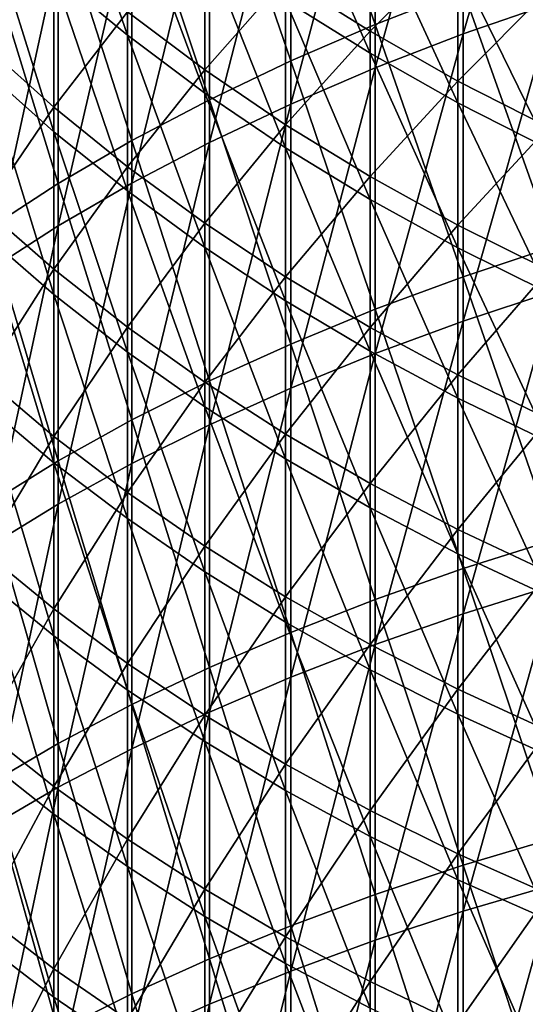
# Model space of a CAD drawing. Units: millimetres. Extents: x -226 to 226, y -7 to 216.
# Drawn here: x -214 to -210, y 86 to 95 of the extents above; entities that cross this region are included whole.
import ezdxf

# ---------------------------------------------------------------- set-up
doc = ezdxf.new("R2010")
doc.units = ezdxf.units.MM
doc.header["$LTSCALE"] = 52.148148
doc.layers.add('258', color=7, linetype='CONTINUOUS')

msp = doc.modelspace()

# ---------------------------------------------------------------- linework, layer by layer
at = {"layer": '258', "color": 7, "linetype": 'CONTINUOUS', "true_color": 0xaaaaaa}
for points in [[(-209.3467, 94.7036, 156.6122), (-209.3467, 97.0583, 155.0516), (-210.1026, 94.4415, 156.2035), (-209.3467, 94.7036, 156.6122)], [(-210.1026, 94.4415, 156.2035), (-209.3467, 97.0583, 155.0516), (-210.1026, 96.784, 154.651), (-210.1026, 94.4415, 156.2035)], [(-210.8334, 96.8429, 2.0239), (-210.8334, 94.5208, 0.4694), (-211.5371, 96.5253, 2.4833), (-210.8334, 96.8429, 2.0239)], [(-210.8334, 96.8429, 2.0239), (-210.1026, 94.8049, 0.0308), (-210.8334, 94.5208, 0.4694), (-210.8334, 96.8429, 2.0239)], [(-210.1026, 94.4415, 156.2035), (-210.1026, 96.784, 154.651), (-210.8334, 94.1594, 155.7635), (-210.1026, 94.4415, 156.2035)], [(-210.8334, 94.1594, 155.7635), (-210.1026, 96.784, 154.651), (-210.8334, 96.4888, 154.2198), (-210.8334, 94.1594, 155.7635)], [(-211.5371, 96.5253, 2.4833), (-211.5371, 94.2172, 0.9381), (-212.2122, 96.1881, 2.9709), (-211.5371, 96.5253, 2.4833)], [(-211.5371, 96.5253, 2.4833), (-210.8334, 94.5208, 0.4694), (-211.5371, 94.2172, 0.9381), (-211.5371, 96.5253, 2.4833)], [(-210.8334, 94.1594, 155.7635), (-210.8334, 96.4888, 154.2198), (-211.5371, 93.858, 155.2934), (-210.8334, 94.1594, 155.7635)], [(-211.5371, 93.858, 155.2934), (-210.8334, 96.4888, 154.2198), (-211.5371, 96.1733, 153.759), (-211.5371, 93.858, 155.2934)], [(-213.5056, 94.9359, 120.4885), (-213.5056, 96.1979, 118.9375), (-212.895, 94.431, 120.0649), (-213.5056, 94.9359, 120.4885)], [(-212.895, 94.431, 120.0649), (-213.5056, 96.1979, 118.9375), (-212.895, 95.6804, 118.5293), (-212.895, 94.431, 120.0649)], [(-212.2122, 96.1881, 2.9709), (-212.2122, 93.8949, 1.4357), (-212.8567, 95.8321, 3.4856), (-212.2122, 96.1881, 2.9709)], [(-212.2122, 96.1881, 2.9709), (-211.5371, 94.2172, 0.9381), (-212.2122, 93.8949, 1.4357), (-212.2122, 96.1881, 2.9709)], [(-211.5371, 93.858, 155.2934), (-211.5371, 96.1733, 153.759), (-212.2122, 93.538, 154.7943), (-211.5371, 93.858, 155.2934)], [(-212.2122, 93.538, 154.7943), (-211.5371, 96.1733, 153.759), (-212.2122, 95.8383, 153.2698), (-212.2122, 93.538, 154.7943)], [(-211.5791, 94.7205, 117.7721), (-211.5791, 95.9004, 116.2288), (-210.8771, 94.2803, 117.4249), (-211.5791, 94.7205, 117.7721)], [(-210.8771, 94.2803, 117.4249), (-211.5791, 95.9004, 116.2288), (-210.8771, 95.45, 115.8951), (-210.8771, 94.2803, 117.4249)], [(-212.8567, 95.8321, 3.4856), (-212.8567, 93.5546, 1.9609), (-213.4693, 95.4583, 4.0261), (-212.8567, 95.8321, 3.4856)], [(-212.2122, 93.538, 154.7943), (-212.2122, 95.8383, 153.2698), (-212.8567, 93.2002, 154.2675), (-212.2122, 93.538, 154.7943)], [(-212.8567, 93.2002, 154.2675), (-212.2122, 95.8383, 153.2698), (-212.8567, 95.4848, 152.7535), (-212.8567, 93.2002, 154.2675)], [(-212.8567, 95.8321, 3.4856), (-212.2122, 93.8949, 1.4357), (-212.8567, 93.5546, 1.9609), (-212.8567, 95.8321, 3.4856)], [(-214.0825, 95.6627, 35.3074), (-214.0825, 94.3478, 33.7733), (-213.5056, 95.1331, 35.7476), (-214.0825, 95.6627, 35.3074)], [(-212.895, 94.431, 120.0649), (-212.895, 95.6804, 118.5293), (-212.2523, 93.9501, 119.6614), (-212.895, 94.431, 120.0649)], [(-212.2523, 93.9501, 119.6614), (-212.895, 95.6804, 118.5293), (-212.2523, 95.1876, 118.1405), (-212.2523, 93.9501, 119.6614)], [(-210.8771, 95.6258, 40.3434), (-211.5791, 94.905, 38.463), (-210.8771, 94.4633, 38.8081), (-210.8771, 95.6258, 40.3434)], [(-210.8771, 95.6258, 40.3434), (-210.8771, 94.4633, 38.8081), (-210.1479, 95.2026, 40.6539), (-210.8771, 95.6258, 40.3434)], [(-214.0825, 94.1414, 122.4592), (-214.0825, 95.4634, 120.9312), (-213.5056, 93.6275, 122.0007), (-214.0825, 94.1414, 122.4592)], [(-213.5056, 93.6275, 122.0007), (-214.0825, 95.4634, 120.9312), (-213.5056, 94.9359, 120.4885), (-213.5056, 93.6275, 122.0007)], [(-213.4693, 95.4583, 4.0261), (-213.4693, 93.1974, 2.5125), (-214.0483, 95.0676, 4.5911), (-213.4693, 95.4583, 4.0261)], [(-212.8567, 93.2002, 154.2675), (-212.8567, 95.4848, 152.7535), (-213.4693, 92.8455, 153.7142), (-212.8567, 93.2002, 154.2675)], [(-213.4693, 92.8455, 153.7142), (-212.8567, 95.4848, 152.7535), (-213.4693, 95.1135, 152.2112), (-213.4693, 92.8455, 153.7142)], [(-213.4693, 95.4583, 4.0261), (-212.8567, 93.5546, 1.9609), (-213.4693, 93.1974, 2.5125), (-213.4693, 95.4583, 4.0261)], [(-210.8771, 94.2803, 117.4249), (-210.8771, 95.45, 115.8951), (-210.1479, 93.8683, 117.0998), (-210.8771, 94.2803, 117.4249)], [(-210.1479, 93.8683, 117.0998), (-210.8771, 95.45, 115.8951), (-210.1479, 95.0283, 115.5826), (-210.1479, 93.8683, 117.0998)], [(-212.2523, 95.3738, 38.0968), (-212.895, 94.6262, 36.1689), (-212.2523, 94.1435, 36.5701), (-212.2523, 95.3738, 38.0968)], [(-212.2523, 95.3738, 38.0968), (-212.2523, 94.1435, 36.5701), (-211.5791, 94.905, 38.463), (-212.2523, 95.3738, 38.0968)], [(-210.1479, 95.2026, 40.6539), (-210.8771, 94.4633, 38.8081), (-210.1479, 94.0497, 39.1313), (-210.1479, 95.2026, 40.6539)], [(-210.1479, 95.2026, 40.6539), (-210.1479, 94.0497, 39.1313), (-209.3935, 94.8093, 40.9424), (-210.1479, 95.2026, 40.6539)], [(-213.5056, 95.1331, 35.7476), (-214.0825, 94.3478, 33.7733), (-213.5056, 93.8318, 34.2293), (-213.5056, 95.1331, 35.7476)], [(-213.5056, 95.1331, 35.7476), (-213.5056, 93.8318, 34.2293), (-212.895, 94.6262, 36.1689), (-213.5056, 95.1331, 35.7476)], [(-212.2523, 93.9501, 119.6614), (-212.2523, 95.1876, 118.1405), (-211.5791, 93.4944, 119.279), (-212.2523, 93.9501, 119.6614)], [(-211.5791, 93.4944, 119.279), (-212.2523, 95.1876, 118.1405), (-211.5791, 94.7205, 117.7721), (-211.5791, 93.4944, 119.279)], [(-213.4693, 92.8455, 153.7142), (-213.4693, 95.1135, 152.2112), (-214.0483, 92.4747, 153.136), (-213.4693, 92.8455, 153.7142)], [(-214.0483, 92.4747, 153.136), (-213.4693, 95.1135, 152.2112), (-214.0483, 94.7254, 151.6444), (-214.0483, 92.4747, 153.136)], [(-214.0483, 95.0676, 4.5911), (-213.4693, 93.1974, 2.5125), (-214.0483, 92.8239, 3.0891), (-214.0483, 95.0676, 4.5911)], [(-209.3467, 95.0689, -0.3767), (-209.3467, 92.6749, -1.8765), (-210.1026, 94.8049, 0.0308), (-209.3467, 95.0689, -0.3767)], [(-210.1479, 93.8683, 117.0998), (-210.1479, 95.0283, 115.5826), (-209.3935, 93.4852, 116.7977), (-210.1479, 93.8683, 117.0998)], [(-209.3935, 93.4852, 116.7977), (-210.1479, 95.0283, 115.5826), (-209.3935, 94.6363, 115.2922), (-209.3935, 93.4852, 116.7977)], [(-213.5056, 93.6275, 122.0007), (-213.5056, 94.9359, 120.4885), (-212.895, 93.1357, 121.562), (-213.5056, 93.6275, 122.0007)], [(-212.895, 93.1357, 121.562), (-213.5056, 94.9359, 120.4885), (-212.895, 94.431, 120.0649), (-212.895, 93.1357, 121.562)], [(-211.5791, 94.905, 38.463), (-212.2523, 94.1435, 36.5701), (-211.5791, 93.686, 36.9504), (-211.5791, 94.905, 38.463)], [(-211.5791, 94.905, 38.463), (-211.5791, 93.686, 36.9504), (-210.8771, 94.4633, 38.8081), (-211.5791, 94.905, 38.463)], [(-210.1026, 94.8049, 0.0308), (-210.1026, 92.4234, -1.4612), (-210.8334, 94.5208, 0.4694), (-210.1026, 94.8049, 0.0308)], [(-209.3935, 94.8093, 40.9424), (-210.1479, 94.0497, 39.1313), (-209.3935, 93.6653, 39.4316), (-209.3935, 94.8093, 40.9424)], [(-210.1026, 94.8049, 0.0308), (-209.3467, 92.6749, -1.8765), (-210.1026, 92.4234, -1.4612), (-210.1026, 94.8049, 0.0308)], [(-211.5791, 93.4944, 119.279), (-211.5791, 94.7205, 117.7721), (-210.8771, 93.0649, 118.9187), (-211.5791, 93.4944, 119.279)], [(-210.8771, 93.0649, 118.9187), (-211.5791, 94.7205, 117.7721), (-210.8771, 94.2803, 117.4249), (-210.8771, 93.0649, 118.9187)], [(-212.895, 94.6262, 36.1689), (-213.5056, 93.8318, 34.2293), (-212.895, 93.3379, 34.6658), (-212.895, 94.6262, 36.1689)], [(-212.895, 94.6262, 36.1689), (-212.895, 93.3379, 34.6658), (-212.2523, 94.1435, 36.5701), (-212.895, 94.6262, 36.1689)], [(-209.3467, 92.3027, 158.1008), (-209.3467, 94.7036, 156.6122), (-210.1026, 92.0531, 157.6843), (-209.3467, 92.3027, 158.1008)], [(-210.1026, 92.0531, 157.6843), (-209.3467, 94.7036, 156.6122), (-210.1026, 94.4415, 156.2035), (-210.1026, 92.0531, 157.6843)], [(-210.8771, 94.4633, 38.8081), (-211.5791, 93.686, 36.9504), (-210.8771, 93.2549, 37.3088), (-210.8771, 94.4633, 38.8081)], [(-210.8334, 94.5208, 0.4694), (-210.8334, 92.1527, -1.0142), (-211.5371, 94.2172, 0.9381), (-210.8334, 94.5208, 0.4694)], [(-210.8771, 94.4633, 38.8081), (-210.8771, 93.2549, 37.3088), (-210.1479, 94.0497, 39.1313), (-210.8771, 94.4633, 38.8081)], [(-210.8334, 94.5208, 0.4694), (-210.1026, 92.4234, -1.4612), (-210.8334, 92.1527, -1.0142), (-210.8334, 94.5208, 0.4694)], [(-212.895, 93.1357, 121.562), (-212.895, 94.431, 120.0649), (-212.2523, 92.6672, 121.1441), (-212.895, 93.1357, 121.562)], [(-212.2523, 92.6672, 121.1441), (-212.895, 94.431, 120.0649), (-212.2523, 93.9501, 119.6614), (-212.2523, 92.6672, 121.1441)], [(-210.1026, 92.0531, 157.6843), (-210.1026, 94.4415, 156.2035), (-210.8334, 91.7844, 157.236), (-210.1026, 92.0531, 157.6843)], [(-210.8334, 91.7844, 157.236), (-210.1026, 94.4415, 156.2035), (-210.8334, 94.1594, 155.7635), (-210.8334, 91.7844, 157.236)], [(-214.0825, 94.3478, 33.7733), (-214.0825, 92.9872, 32.2797), (-213.5056, 93.8318, 34.2293), (-214.0825, 94.3478, 33.7733)], [(-211.5371, 94.2172, 0.9381), (-211.5371, 91.8634, -0.5365), (-212.2122, 93.8949, 1.4357), (-211.5371, 94.2172, 0.9381)], [(-211.5371, 94.2172, 0.9381), (-210.8334, 92.1527, -1.0142), (-211.5371, 91.8634, -0.5365), (-211.5371, 94.2172, 0.9381)], [(-210.8771, 93.0649, 118.9187), (-210.8771, 94.2803, 117.4249), (-210.1479, 92.6629, 118.5813), (-210.8771, 93.0649, 118.9187)], [(-210.1479, 92.6629, 118.5813), (-210.8771, 94.2803, 117.4249), (-210.1479, 93.8683, 117.0998), (-210.1479, 92.6629, 118.5813)], [(-214.0825, 92.7739, 123.9464), (-214.0825, 94.1414, 122.4592), (-213.5056, 92.274, 123.4726), (-214.0825, 92.7739, 123.9464)], [(-213.5056, 92.274, 123.4726), (-214.0825, 94.1414, 122.4592), (-213.5056, 93.6275, 122.0007), (-213.5056, 92.274, 123.4726)], [(-212.2523, 94.1435, 36.5701), (-212.895, 93.3379, 34.6658), (-212.2523, 92.8675, 35.0814), (-212.2523, 94.1435, 36.5701)], [(-212.2523, 94.1435, 36.5701), (-212.2523, 92.8675, 35.0814), (-211.5791, 93.686, 36.9504), (-212.2523, 94.1435, 36.5701)], [(-210.8334, 91.7844, 157.236), (-210.8334, 94.1594, 155.7635), (-211.5371, 91.4974, 156.757), (-210.8334, 91.7844, 157.236)], [(-211.5371, 91.4974, 156.757), (-210.8334, 94.1594, 155.7635), (-211.5371, 93.858, 155.2934), (-211.5371, 91.4974, 156.757)], [(-210.1479, 94.0497, 39.1313), (-210.8771, 93.2549, 37.3088), (-210.1479, 92.8512, 37.6442), (-210.1479, 94.0497, 39.1313)], [(-210.1479, 94.0497, 39.1313), (-210.1479, 92.8512, 37.6442), (-209.3935, 93.6653, 39.4316), (-210.1479, 94.0497, 39.1313)], [(-212.2122, 93.8949, 1.4357), (-212.2122, 91.5563, -0.0294), (-212.8567, 93.5546, 1.9609), (-212.2122, 93.8949, 1.4357)], [(-212.2523, 92.6672, 121.1441), (-212.2523, 93.9501, 119.6614), (-211.5791, 92.2233, 120.7481), (-212.2523, 92.6672, 121.1441)], [(-211.5791, 92.2233, 120.7481), (-212.2523, 93.9501, 119.6614), (-211.5791, 93.4944, 119.279), (-211.5791, 92.2233, 120.7481)], [(-212.2122, 93.8949, 1.4357), (-211.5371, 91.8634, -0.5365), (-212.2122, 91.5563, -0.0294), (-212.2122, 93.8949, 1.4357)], [(-213.5056, 93.8318, 34.2293), (-214.0825, 92.9872, 32.2797), (-213.5056, 92.4851, 32.7511), (-213.5056, 93.8318, 34.2293)], [(-213.5056, 93.8318, 34.2293), (-213.5056, 92.4851, 32.7511), (-212.895, 93.3379, 34.6658), (-213.5056, 93.8318, 34.2293)], [(-211.5371, 91.4974, 156.757), (-211.5371, 93.858, 155.2934), (-212.2122, 91.1926, 156.2485), (-211.5371, 91.4974, 156.757)], [(-212.2122, 91.1926, 156.2485), (-211.5371, 93.858, 155.2934), (-212.2122, 93.538, 154.7943), (-212.2122, 91.1926, 156.2485)], [(-210.1479, 92.6629, 118.5813), (-210.1479, 93.8683, 117.0998), (-209.3935, 92.2892, 118.2677), (-210.1479, 92.6629, 118.5813)], [(-209.3935, 92.2892, 118.2677), (-210.1479, 93.8683, 117.0998), (-209.3935, 93.4852, 116.7977), (-209.3935, 92.2892, 118.2677)], [(-211.5791, 93.686, 36.9504), (-212.2523, 92.8675, 35.0814), (-211.5791, 92.4217, 35.4754), (-211.5791, 93.686, 36.9504)], [(-211.5791, 93.686, 36.9504), (-211.5791, 92.4217, 35.4754), (-210.8771, 93.2549, 37.3088), (-211.5791, 93.686, 36.9504)], [(-209.3935, 93.6653, 39.4316), (-210.1479, 92.8512, 37.6442), (-209.3935, 92.4761, 37.9561), (-209.3935, 93.6653, 39.4316)], [(-213.5056, 92.274, 123.4726), (-213.5056, 93.6275, 122.0007), (-212.895, 91.7957, 123.0192), (-213.5056, 92.274, 123.4726)], [(-212.895, 91.7957, 123.0192), (-213.5056, 93.6275, 122.0007), (-212.895, 93.1357, 121.562), (-212.895, 91.7957, 123.0192)], [(-212.8567, 93.5546, 1.9609), (-212.8567, 91.2321, 0.5059), (-213.4693, 93.1974, 2.5125), (-212.8567, 93.5546, 1.9609)], [(-212.8567, 93.5546, 1.9609), (-212.2122, 91.5563, -0.0294), (-212.8567, 91.2321, 0.5059), (-212.8567, 93.5546, 1.9609)], [(-212.2122, 91.1926, 156.2485), (-212.2122, 93.538, 154.7943), (-212.8567, 90.8709, 155.7117), (-212.2122, 91.1926, 156.2485)], [(-212.8567, 90.8709, 155.7117), (-212.2122, 93.538, 154.7943), (-212.8567, 93.2002, 154.2675), (-212.8567, 90.8709, 155.7117)], [(-211.5791, 92.2233, 120.7481), (-211.5791, 93.4944, 119.279), (-210.8771, 91.8049, 120.375), (-211.5791, 92.2233, 120.7481)], [(-210.8771, 91.8049, 120.375), (-211.5791, 93.4944, 119.279), (-210.8771, 93.0649, 118.9187), (-210.8771, 91.8049, 120.375)], [(-212.895, 93.3379, 34.6658), (-213.5056, 92.4851, 32.7511), (-212.895, 92.0047, 33.2023), (-212.895, 93.3379, 34.6658)], [(-212.895, 93.3379, 34.6658), (-212.895, 92.0047, 33.2023), (-212.2523, 92.8675, 35.0814), (-212.895, 93.3379, 34.6658)], [(-210.8771, 93.2549, 37.3088), (-211.5791, 92.4217, 35.4754), (-210.8771, 92.0016, 35.8466), (-210.8771, 93.2549, 37.3088)], [(-210.8771, 93.2549, 37.3088), (-210.8771, 92.0016, 35.8466), (-210.1479, 92.8512, 37.6442), (-210.8771, 93.2549, 37.3088)], [(-213.4693, 93.1974, 2.5125), (-213.4693, 90.8917, 1.068), (-214.0483, 92.8239, 3.0891), (-213.4693, 93.1974, 2.5125)], [(-212.8567, 90.8709, 155.7117), (-212.8567, 93.2002, 154.2675), (-213.4693, 90.5331, 155.148), (-212.8567, 90.8709, 155.7117)], [(-213.4693, 90.5331, 155.148), (-212.8567, 93.2002, 154.2675), (-213.4693, 92.8455, 153.7142), (-213.4693, 90.5331, 155.148)], [(-213.4693, 93.1974, 2.5125), (-212.8567, 91.2321, 0.5059), (-213.4693, 90.8917, 1.068), (-213.4693, 93.1974, 2.5125)], [(-212.895, 91.7957, 123.0192), (-212.895, 93.1357, 121.562), (-212.2523, 91.3401, 122.5874), (-212.895, 91.7957, 123.0192)], [(-212.2523, 91.3401, 122.5874), (-212.895, 93.1357, 121.562), (-212.2523, 92.6672, 121.1441), (-212.2523, 91.3401, 122.5874)], [(-214.0825, 92.9872, 32.2797), (-214.0825, 91.582, 30.8279), (-213.5056, 92.4851, 32.7511), (-214.0825, 92.9872, 32.2797)], [(-210.8771, 91.8049, 120.375), (-210.8771, 93.0649, 118.9187), (-210.1479, 91.4133, 120.0256), (-210.8771, 91.8049, 120.375)], [(-210.1479, 91.4133, 120.0256), (-210.8771, 93.0649, 118.9187), (-210.1479, 92.6629, 118.5813), (-210.1479, 91.4133, 120.0256)], [(-213.4693, 90.5331, 155.148), (-213.4693, 92.8455, 153.7142), (-214.0483, 90.18, 154.5588), (-213.4693, 90.5331, 155.148)], [(-214.0483, 90.18, 154.5588), (-213.4693, 92.8455, 153.7142), (-214.0483, 92.4747, 153.136), (-214.0483, 90.18, 154.5588)], [(-214.0483, 92.8239, 3.0891), (-213.4693, 90.8917, 1.068), (-214.0483, 90.5358, 1.6556), (-214.0483, 92.8239, 3.0891)], [(-212.2523, 92.8675, 35.0814), (-212.895, 92.0047, 33.2023), (-212.2523, 91.5471, 33.632), (-212.2523, 92.8675, 35.0814)], [(-212.2523, 92.8675, 35.0814), (-212.2523, 91.5471, 33.632), (-211.5791, 92.4217, 35.4754), (-212.2523, 92.8675, 35.0814)], [(-210.1479, 92.8512, 37.6442), (-210.8771, 92.0016, 35.8466), (-210.1479, 91.6084, 36.1941), (-210.1479, 92.8512, 37.6442)], [(-210.1479, 92.8512, 37.6442), (-210.1479, 91.6084, 36.1941), (-209.3935, 92.4761, 37.9561), (-210.1479, 92.8512, 37.6442)], [(-214.0825, 91.3619, 125.3916), (-214.0825, 92.7739, 123.9464), (-213.5056, 90.8766, 124.9029), (-214.0825, 91.3619, 125.3916)], [(-213.5056, 90.8766, 124.9029), (-214.0825, 92.7739, 123.9464), (-213.5056, 92.274, 123.4726), (-213.5056, 90.8766, 124.9029)], [(-212.2523, 91.3401, 122.5874), (-212.2523, 92.6672, 121.1441), (-211.5791, 90.9083, 122.1781), (-212.2523, 91.3401, 122.5874)], [(-211.5791, 90.9083, 122.1781), (-212.2523, 92.6672, 121.1441), (-211.5791, 92.2233, 120.7481), (-211.5791, 90.9083, 122.1781)], [(-210.1479, 91.4133, 120.0256), (-210.1479, 92.6629, 118.5813), (-209.3935, 91.0492, 119.7009), (-210.1479, 91.4133, 120.0256)], [(-209.3935, 91.0492, 119.7009), (-210.1479, 92.6629, 118.5813), (-209.3935, 92.2892, 118.2677), (-209.3935, 91.0492, 119.7009)], [(-209.3467, 92.6749, -1.8765), (-209.3467, 90.2367, -3.3032), (-210.1026, 92.4234, -1.4612), (-209.3467, 92.6749, -1.8765)], [(-213.5056, 92.4851, 32.7511), (-214.0825, 91.582, 30.8279), (-213.5056, 91.0944, 31.3144), (-213.5056, 92.4851, 32.7511)], [(-213.5056, 92.4851, 32.7511), (-213.5056, 91.0944, 31.3144), (-212.895, 92.0047, 33.2023), (-213.5056, 92.4851, 32.7511)], [(-211.5791, 92.4217, 35.4754), (-212.2523, 91.5471, 33.632), (-211.5791, 91.1134, 34.0393), (-211.5791, 92.4217, 35.4754)], [(-211.5791, 92.4217, 35.4754), (-211.5791, 91.1134, 34.0393), (-210.8771, 92.0016, 35.8466), (-211.5791, 92.4217, 35.4754)], [(-210.1026, 92.4234, -1.4612), (-210.1026, 89.9979, -2.8805), (-210.8334, 92.1527, -1.0142), (-210.1026, 92.4234, -1.4612)], [(-209.3935, 92.4761, 37.9561), (-210.1479, 91.6084, 36.1941), (-209.3935, 91.2428, 36.5172), (-209.3935, 92.4761, 37.9561)], [(-210.1026, 92.4234, -1.4612), (-209.3467, 90.2367, -3.3032), (-210.1026, 89.9979, -2.8805), (-210.1026, 92.4234, -1.4612)], [(-213.5056, 90.8766, 124.9029), (-213.5056, 92.274, 123.4726), (-212.895, 90.4122, 124.4353), (-213.5056, 90.8766, 124.9029)], [(-212.895, 90.4122, 124.4353), (-213.5056, 92.274, 123.4726), (-212.895, 91.7957, 123.0192), (-212.895, 90.4122, 124.4353)], [(-209.3467, 89.8578, 159.5161), (-209.3467, 92.3027, 158.1008), (-210.1026, 89.621, 159.0923), (-209.3467, 89.8578, 159.5161)], [(-210.1026, 89.621, 159.0923), (-209.3467, 92.3027, 158.1008), (-210.1026, 92.0531, 157.6843), (-210.1026, 89.621, 159.0923)], [(-211.5791, 90.9083, 122.1781), (-211.5791, 92.2233, 120.7481), (-210.8771, 90.5015, 121.7925), (-211.5791, 90.9083, 122.1781)], [(-210.8771, 90.5015, 121.7925), (-211.5791, 92.2233, 120.7481), (-210.8771, 91.8049, 120.375), (-210.8771, 90.5015, 121.7925)], [(-210.8334, 92.1527, -1.0142), (-210.8334, 89.7408, -2.4255), (-211.5371, 91.8634, -0.5365), (-210.8334, 92.1527, -1.0142)], [(-210.8334, 92.1527, -1.0142), (-210.1026, 89.9979, -2.8805), (-210.8334, 89.7408, -2.4255), (-210.8334, 92.1527, -1.0142)], [(-212.895, 92.0047, 33.2023), (-213.5056, 91.0944, 31.3144), (-212.895, 90.6279, 31.7798), (-212.895, 92.0047, 33.2023)], [(-212.895, 92.0047, 33.2023), (-212.895, 90.6279, 31.7798), (-212.2523, 91.5471, 33.632), (-212.895, 92.0047, 33.2023)], [(-210.1026, 89.621, 159.0923), (-210.1026, 92.0531, 157.6843), (-210.8334, 89.366, 158.6361), (-210.1026, 89.621, 159.0923)], [(-210.8334, 89.366, 158.6361), (-210.1026, 92.0531, 157.6843), (-210.8334, 91.7844, 157.236), (-210.8334, 89.366, 158.6361)], [(-210.8771, 92.0016, 35.8466), (-211.5791, 91.1134, 34.0393), (-210.8771, 90.7048, 34.423), (-210.8771, 92.0016, 35.8466)], [(-210.8771, 92.0016, 35.8466), (-210.8771, 90.7048, 34.423), (-210.1479, 91.6084, 36.1941), (-210.8771, 92.0016, 35.8466)], [(-211.5371, 91.8634, -0.5365), (-211.5371, 89.4661, -1.9393), (-212.2122, 91.5563, -0.0294), (-211.5371, 91.8634, -0.5365)], [(-211.5371, 91.8634, -0.5365), (-210.8334, 89.7408, -2.4255), (-211.5371, 89.4661, -1.9393), (-211.5371, 91.8634, -0.5365)], [(-212.895, 90.4122, 124.4353), (-212.895, 91.7957, 123.0192), (-212.2523, 89.9699, 123.9898), (-212.895, 90.4122, 124.4353)], [(-212.2523, 89.9699, 123.9898), (-212.895, 91.7957, 123.0192), (-212.2523, 91.3401, 122.5874), (-212.2523, 89.9699, 123.9898)], [(-210.8334, 89.366, 158.6361), (-210.8334, 91.7844, 157.236), (-211.5371, 89.0935, 158.1486), (-210.8334, 89.366, 158.6361)], [(-211.5371, 89.0935, 158.1486), (-210.8334, 91.7844, 157.236), (-211.5371, 91.4974, 156.757), (-211.5371, 89.0935, 158.1486)], [(-210.8771, 90.5015, 121.7925), (-210.8771, 91.8049, 120.375), (-210.1479, 90.1205, 121.4314), (-210.8771, 90.5015, 121.7925)], [(-210.1479, 90.1205, 121.4314), (-210.8771, 91.8049, 120.375), (-210.1479, 91.4133, 120.0256), (-210.1479, 90.1205, 121.4314)], [(-210.1479, 91.6084, 36.1941), (-210.8771, 90.7048, 34.423), (-210.1479, 90.3222, 34.7823), (-210.1479, 91.6084, 36.1941)], [(-210.1479, 91.6084, 36.1941), (-210.1479, 90.3222, 34.7823), (-209.3935, 91.2428, 36.5172), (-210.1479, 91.6084, 36.1941)], [(-214.0825, 91.582, 30.8279), (-214.0825, 90.1335, 29.4194), (-213.5056, 91.0944, 31.3144), (-214.0825, 91.582, 30.8279)], [(-212.2523, 91.5471, 33.632), (-212.895, 90.6279, 31.7798), (-212.2523, 90.1834, 32.2232), (-212.2523, 91.5471, 33.632)], [(-212.2122, 91.5563, -0.0294), (-212.2122, 89.1744, -1.4231), (-212.8567, 91.2321, 0.5059), (-212.2122, 91.5563, -0.0294)], [(-212.2523, 91.5471, 33.632), (-212.2523, 90.1834, 32.2232), (-211.5791, 91.1134, 34.0393), (-212.2523, 91.5471, 33.632)], [(-212.2122, 91.5563, -0.0294), (-211.5371, 89.4661, -1.9393), (-212.2122, 89.1744, -1.4231), (-212.2122, 91.5563, -0.0294)], [(-211.5371, 89.0935, 158.1486), (-211.5371, 91.4974, 156.757), (-212.2122, 88.8043, 157.6311), (-211.5371, 89.0935, 158.1486)], [(-212.2122, 88.8043, 157.6311), (-211.5371, 91.4974, 156.757), (-212.2122, 91.1926, 156.2485), (-212.2122, 88.8043, 157.6311)], [(-214.0825, 89.9069, 126.7934), (-214.0825, 91.3619, 125.3916), (-213.5056, 89.4366, 126.2903), (-214.0825, 89.9069, 126.7934)], [(-213.5056, 89.4366, 126.2903), (-214.0825, 91.3619, 125.3916), (-213.5056, 90.8766, 124.9029), (-213.5056, 89.4366, 126.2903)], [(-210.1479, 90.1205, 121.4314), (-210.1479, 91.4133, 120.0256), (-209.3935, 89.7665, 121.0958), (-210.1479, 90.1205, 121.4314)], [(-209.3935, 89.7665, 121.0958), (-210.1479, 91.4133, 120.0256), (-209.3935, 91.0492, 119.7009), (-209.3935, 89.7665, 121.0958)], [(-212.2523, 89.9699, 123.9898), (-212.2523, 91.3401, 122.5874), (-211.5791, 89.5507, 123.5677), (-212.2523, 89.9699, 123.9898)], [(-211.5791, 89.5507, 123.5677), (-212.2523, 91.3401, 122.5874), (-211.5791, 90.9083, 122.1781), (-211.5791, 89.5507, 123.5677)], [(-212.8567, 91.2321, 0.5059), (-212.8567, 88.8666, -0.8782), (-213.4693, 90.8917, 1.068), (-212.8567, 91.2321, 0.5059)], [(-212.8567, 91.2321, 0.5059), (-212.2122, 89.1744, -1.4231), (-212.8567, 88.8666, -0.8782), (-212.8567, 91.2321, 0.5059)], [(-212.2122, 88.8043, 157.6311), (-212.2122, 91.1926, 156.2485), (-212.8567, 88.499, 157.0848), (-212.2122, 88.8043, 157.6311)], [(-212.8567, 88.499, 157.0848), (-212.2122, 91.1926, 156.2485), (-212.8567, 90.8709, 155.7117), (-212.8567, 88.499, 157.0848)], [(-209.3935, 91.2428, 36.5172), (-210.1479, 90.3222, 34.7823), (-209.3935, 89.9666, 35.1162), (-209.3935, 91.2428, 36.5172)], [(-211.5791, 91.1134, 34.0393), (-212.2523, 90.1834, 32.2232), (-211.5791, 89.7623, 32.6434), (-211.5791, 91.1134, 34.0393)], [(-211.5791, 91.1134, 34.0393), (-211.5791, 89.7623, 32.6434), (-210.8771, 90.7048, 34.423), (-211.5791, 91.1134, 34.0393)], [(-213.5056, 91.0944, 31.3144), (-214.0825, 90.1335, 29.4194), (-213.5056, 89.6609, 29.9203), (-213.5056, 91.0944, 31.3144)], [(-213.5056, 91.0944, 31.3144), (-213.5056, 89.6609, 29.9203), (-212.895, 90.6279, 31.7798), (-213.5056, 91.0944, 31.3144)], [(-213.4693, 90.8917, 1.068), (-213.4693, 88.5433, -0.3061), (-214.0483, 90.5358, 1.6556), (-213.4693, 90.8917, 1.068)], [(-213.5056, 89.4366, 126.2903), (-213.5056, 90.8766, 124.9029), (-212.895, 88.9866, 125.8088), (-213.5056, 89.4366, 126.2903)], [(-212.895, 88.9866, 125.8088), (-213.5056, 90.8766, 124.9029), (-212.895, 90.4122, 124.4353), (-212.895, 88.9866, 125.8088)], [(-213.4693, 90.8917, 1.068), (-212.8567, 88.8666, -0.8782), (-213.4693, 88.5433, -0.3061), (-213.4693, 90.8917, 1.068)], [(-212.8567, 88.499, 157.0848), (-212.8567, 90.8709, 155.7117), (-213.4693, 88.1784, 156.5111), (-212.8567, 88.499, 157.0848)], [(-213.4693, 88.1784, 156.5111), (-212.8567, 90.8709, 155.7117), (-213.4693, 90.5331, 155.148), (-213.4693, 88.1784, 156.5111)], [(-211.5791, 89.5507, 123.5677), (-211.5791, 90.9083, 122.1781), (-210.8771, 89.1557, 123.1699), (-211.5791, 89.5507, 123.5677)], [(-210.8771, 89.1557, 123.1699), (-211.5791, 90.9083, 122.1781), (-210.8771, 90.5015, 121.7925), (-210.8771, 89.1557, 123.1699)], [(-210.8771, 90.7048, 34.423), (-211.5791, 89.7623, 32.6434), (-210.8771, 89.3654, 33.0393), (-210.8771, 90.7048, 34.423)], [(-210.8771, 90.7048, 34.423), (-210.8771, 89.3654, 33.0393), (-210.1479, 90.3222, 34.7823), (-210.8771, 90.7048, 34.423)], [(-212.895, 90.6279, 31.7798), (-213.5056, 89.6609, 29.9203), (-212.895, 89.2086, 30.3997), (-212.895, 90.6279, 31.7798)], [(-212.895, 90.6279, 31.7798), (-212.895, 89.2086, 30.3997), (-212.2523, 90.1834, 32.2232), (-212.895, 90.6279, 31.7798)], [(-214.0483, 90.5358, 1.6556), (-213.4693, 88.5433, -0.3061), (-214.0483, 88.2054, 0.292), (-214.0483, 90.5358, 1.6556)], [(-213.4693, 88.1784, 156.5111), (-213.4693, 90.5331, 155.148), (-214.0483, 87.8433, 155.9115), (-213.4693, 88.1784, 156.5111)], [(-214.0483, 87.8433, 155.9115), (-213.4693, 90.5331, 155.148), (-214.0483, 90.18, 154.5588), (-214.0483, 87.8433, 155.9115)], [(-210.8771, 89.1557, 123.1699), (-210.8771, 90.5015, 121.7925), (-210.1479, 88.7859, 122.7975), (-210.8771, 89.1557, 123.1699)], [(-210.1479, 88.7859, 122.7975), (-210.8771, 90.5015, 121.7925), (-210.1479, 90.1205, 121.4314), (-210.1479, 88.7859, 122.7975)], [(-212.895, 88.9866, 125.8088), (-212.895, 90.4122, 124.4353), (-212.2523, 88.5579, 125.3502), (-212.895, 88.9866, 125.8088)], [(-212.2523, 88.5579, 125.3502), (-212.895, 90.4122, 124.4353), (-212.2523, 89.9699, 123.9898), (-212.2523, 88.5579, 125.3502)], [(-210.1479, 90.3222, 34.7823), (-210.8771, 89.3654, 33.0393), (-210.1479, 88.9939, 33.41), (-210.1479, 90.3222, 34.7823)], [(-210.1479, 90.3222, 34.7823), (-210.1479, 88.9939, 33.41), (-209.3935, 89.9666, 35.1162), (-210.1479, 90.3222, 34.7823)], [(-209.3467, 90.2367, -3.3032), (-209.3467, 87.7565, -4.6555), (-210.1026, 89.9979, -2.8805), (-209.3467, 90.2367, -3.3032)], [(-214.0825, 90.1335, 29.4194), (-214.0825, 88.643, 28.0552), (-213.5056, 89.6609, 29.9203), (-214.0825, 90.1335, 29.4194)], [(-212.2523, 90.1834, 32.2232), (-212.895, 89.2086, 30.3997), (-212.2523, 88.7778, 30.8563), (-212.2523, 90.1834, 32.2232)], [(-212.2523, 90.1834, 32.2232), (-212.2523, 88.7778, 30.8563), (-211.5791, 89.7623, 32.6434), (-212.2523, 90.1834, 32.2232)], [(-210.1479, 88.7859, 122.7975), (-210.1479, 90.1205, 121.4314), (-209.3935, 88.4421, 122.4514), (-210.1479, 88.7859, 122.7975)], [(-209.3935, 88.4421, 122.4514), (-210.1479, 90.1205, 121.4314), (-209.3935, 89.7665, 121.0958), (-209.3935, 88.4421, 122.4514)], [(-212.2523, 88.5579, 125.3502), (-212.2523, 89.9699, 123.9898), (-211.5791, 88.1517, 124.9156), (-212.2523, 88.5579, 125.3502)], [(-211.5791, 88.1517, 124.9156), (-212.2523, 89.9699, 123.9898), (-211.5791, 89.5507, 123.5677), (-211.5791, 88.1517, 124.9156)], [(-210.1026, 89.9979, -2.8805), (-210.1026, 87.5305, -4.2257), (-210.8334, 89.7408, -2.4255), (-210.1026, 89.9979, -2.8805)], [(-209.3935, 89.9666, 35.1162), (-210.1479, 88.9939, 33.41), (-209.3935, 88.6485, 33.7546), (-209.3935, 89.9666, 35.1162)], [(-210.1026, 89.9979, -2.8805), (-209.3467, 87.7565, -4.6555), (-210.1026, 87.5305, -4.2257), (-210.1026, 89.9979, -2.8805)], [(-214.0825, 88.4101, 128.1506), (-214.0825, 89.9069, 126.7934), (-213.5056, 87.9553, 127.6335), (-214.0825, 88.4101, 128.1506)], [(-213.5056, 87.9553, 127.6335), (-214.0825, 89.9069, 126.7934), (-213.5056, 89.4366, 126.2903), (-213.5056, 87.9553, 127.6335)], [(-209.3467, 87.3713, 160.8569), (-209.3467, 89.8578, 159.5161), (-210.1026, 87.1474, 160.4261), (-209.3467, 87.3713, 160.8569)], [(-210.1026, 87.1474, 160.4261), (-209.3467, 89.8578, 159.5161), (-210.1026, 89.621, 159.0923), (-210.1026, 87.1474, 160.4261)], [(-211.5791, 89.7623, 32.6434), (-212.2523, 88.7778, 30.8563), (-211.5791, 88.3695, 31.289), (-211.5791, 89.7623, 32.6434)], [(-211.5791, 89.7623, 32.6434), (-211.5791, 88.3695, 31.289), (-210.8771, 89.3654, 33.0393), (-211.5791, 89.7623, 32.6434)], [(-210.8334, 89.7408, -2.4255), (-210.8334, 87.2873, -3.7632), (-211.5371, 89.4661, -1.9393), (-210.8334, 89.7408, -2.4255)], [(-210.8334, 89.7408, -2.4255), (-210.1026, 87.5305, -4.2257), (-210.8334, 87.2873, -3.7632), (-210.8334, 89.7408, -2.4255)], [(-213.5056, 89.6609, 29.9203), (-214.0825, 88.643, 28.0552), (-213.5056, 88.1858, 28.5702), (-213.5056, 89.6609, 29.9203)], [(-213.5056, 89.6609, 29.9203), (-213.5056, 88.1858, 28.5702), (-212.895, 89.2086, 30.3997), (-213.5056, 89.6609, 29.9203)], [(-211.5791, 88.1517, 124.9156), (-211.5791, 89.5507, 123.5677), (-210.8771, 87.7689, 124.5061), (-211.5791, 88.1517, 124.9156)], [(-210.8771, 87.7689, 124.5061), (-211.5791, 89.5507, 123.5677), (-210.8771, 89.1557, 123.1699), (-210.8771, 87.7689, 124.5061)], [(-210.1026, 87.1474, 160.4261), (-210.1026, 89.621, 159.0923), (-210.8334, 86.9063, 159.9623), (-210.1026, 87.1474, 160.4261)], [(-210.8334, 86.9063, 159.9623), (-210.1026, 89.621, 159.0923), (-210.8334, 89.366, 158.6361), (-210.8334, 86.9063, 159.9623)], [(-213.5056, 87.9553, 127.6335), (-213.5056, 89.4366, 126.2903), (-212.895, 87.52, 127.1386), (-213.5056, 87.9553, 127.6335)], [(-212.895, 87.52, 127.1386), (-213.5056, 89.4366, 126.2903), (-212.895, 88.9866, 125.8088), (-212.895, 87.52, 127.1386)], [(-211.5371, 89.4661, -1.9393), (-211.5371, 87.0274, -3.2689), (-212.2122, 89.1744, -1.4231), (-211.5371, 89.4661, -1.9393)], [(-211.5371, 89.4661, -1.9393), (-210.8334, 87.2873, -3.7632), (-211.5371, 87.0274, -3.2689), (-211.5371, 89.4661, -1.9393)], [(-210.8771, 89.3654, 33.0393), (-211.5791, 88.3695, 31.289), (-210.8771, 87.9849, 31.6968), (-210.8771, 89.3654, 33.0393)], [(-210.8334, 86.9063, 159.9623), (-210.8334, 89.366, 158.6361), (-211.5371, 86.6487, 159.4668), (-210.8334, 86.9063, 159.9623)], [(-211.5371, 86.6487, 159.4668), (-210.8334, 89.366, 158.6361), (-211.5371, 89.0935, 158.1486), (-211.5371, 86.6487, 159.4668)], [(-210.8771, 89.3654, 33.0393), (-210.8771, 87.9849, 31.6968), (-210.1479, 88.9939, 33.41), (-210.8771, 89.3654, 33.0393)], [(-212.895, 89.2086, 30.3997), (-213.5056, 88.1858, 28.5702), (-212.895, 87.7482, 29.0631), (-212.895, 89.2086, 30.3997)], [(-212.895, 89.2086, 30.3997), (-212.895, 87.7482, 29.0631), (-212.2523, 88.7778, 30.8563), (-212.895, 89.2086, 30.3997)], [(-212.2122, 89.1744, -1.4231), (-212.2122, 86.7515, -2.7441), (-212.8567, 88.8666, -0.8782), (-212.2122, 89.1744, -1.4231)], [(-212.2122, 89.1744, -1.4231), (-211.5371, 87.0274, -3.2689), (-212.2122, 86.7515, -2.7441), (-212.2122, 89.1744, -1.4231)], [(-210.8771, 87.7689, 124.5061), (-210.8771, 89.1557, 123.1699), (-210.1479, 87.4105, 124.1226), (-210.8771, 87.7689, 124.5061)], [(-210.1479, 87.4105, 124.1226), (-210.8771, 89.1557, 123.1699), (-210.1479, 88.7859, 122.7975), (-210.1479, 87.4105, 124.1226)], [(-211.5371, 86.6487, 159.4668), (-211.5371, 89.0935, 158.1486), (-212.2122, 86.3753, 158.9408), (-211.5371, 86.6487, 159.4668)], [(-212.2122, 86.3753, 158.9408), (-211.5371, 89.0935, 158.1486), (-212.2122, 88.8043, 157.6311), (-212.2122, 86.3753, 158.9408)], [(-212.895, 87.52, 127.1386), (-212.895, 88.9866, 125.8088), (-212.2523, 87.1054, 126.6673), (-212.895, 87.52, 127.1386)], [(-212.2523, 87.1054, 126.6673), (-212.895, 88.9866, 125.8088), (-212.2523, 88.5579, 125.3502), (-212.2523, 87.1054, 126.6673)], [(-210.1479, 88.9939, 33.41), (-210.8771, 87.9849, 31.6968), (-210.1479, 87.6247, 32.0785), (-210.1479, 88.9939, 33.41)], [(-210.1479, 88.9939, 33.41), (-210.1479, 87.6247, 32.0785), (-209.3935, 88.6485, 33.7546), (-210.1479, 88.9939, 33.41)], [(-212.8567, 88.8666, -0.8782), (-212.8567, 86.4603, -2.1902), (-213.4693, 88.5433, -0.3061), (-212.8567, 88.8666, -0.8782)], [(-212.8567, 88.8666, -0.8782), (-212.2122, 86.7515, -2.7441), (-212.8567, 86.4603, -2.1902), (-212.8567, 88.8666, -0.8782)], [(-212.2523, 88.7778, 30.8563), (-212.895, 87.7482, 29.0631), (-212.2523, 87.3315, 29.5325), (-212.2523, 88.7778, 30.8563)], [(-212.2122, 86.3753, 158.9408), (-212.2122, 88.8043, 157.6311), (-212.8567, 86.0866, 158.3855), (-212.2122, 86.3753, 158.9408)], [(-212.8567, 86.0866, 158.3855), (-212.2122, 88.8043, 157.6311), (-212.8567, 88.499, 157.0848), (-212.8567, 86.0866, 158.3855)], [(-212.2523, 88.7778, 30.8563), (-212.2523, 87.3315, 29.5325), (-211.5791, 88.3695, 31.289), (-212.2523, 88.7778, 30.8563)], [(-210.1479, 87.4105, 124.1226), (-210.1479, 88.7859, 122.7975), (-209.3935, 87.0774, 123.7662), (-210.1479, 87.4105, 124.1226)], [(-209.3935, 87.0774, 123.7662), (-210.1479, 88.7859, 122.7975), (-209.3935, 88.4421, 122.4514), (-209.3935, 87.0774, 123.7662)], [(-209.3935, 88.6485, 33.7546), (-210.1479, 87.6247, 32.0785), (-209.3935, 87.2899, 32.4334), (-209.3935, 88.6485, 33.7546)], [(-214.0825, 88.643, 28.0552), (-214.0825, 87.112, 26.7368), (-213.5056, 88.1858, 28.5702), (-214.0825, 88.643, 28.0552)], [(-213.4693, 88.5433, -0.3061), (-213.4693, 86.1545, -1.6085), (-214.0483, 88.2054, 0.292), (-213.4693, 88.5433, -0.3061)], [(-213.4693, 88.5433, -0.3061), (-212.8567, 86.4603, -2.1902), (-213.4693, 86.1545, -1.6085), (-213.4693, 88.5433, -0.3061)], [(-212.8567, 86.0866, 158.3855), (-212.8567, 88.499, 157.0848), (-213.4693, 85.7835, 157.8024), (-212.8567, 86.0866, 158.3855)], [(-213.4693, 85.7835, 157.8024), (-212.8567, 88.499, 157.0848), (-213.4693, 88.1784, 156.5111), (-213.4693, 85.7835, 157.8024)], [(-212.2523, 87.1054, 126.6673), (-212.2523, 88.5579, 125.3502), (-211.5791, 86.7125, 126.2205), (-212.2523, 87.1054, 126.6673)], [(-211.5791, 86.7125, 126.2205), (-212.2523, 88.5579, 125.3502), (-211.5791, 88.1517, 124.9156), (-211.5791, 86.7125, 126.2205)], [(-214.0825, 86.873, 129.4619), (-214.0825, 88.4101, 128.1506), (-213.5056, 86.434, 128.9313), (-214.0825, 86.873, 129.4619)], [(-213.5056, 86.434, 128.9313), (-214.0825, 88.4101, 128.1506), (-213.5056, 87.9553, 127.6335), (-213.5056, 86.434, 128.9313)], [(-211.5791, 88.3695, 31.289), (-212.2523, 87.3315, 29.5325), (-211.5791, 86.9365, 29.9774), (-211.5791, 88.3695, 31.289)], [(-211.5791, 88.3695, 31.289), (-211.5791, 86.9365, 29.9774), (-210.8771, 87.9849, 31.6968), (-211.5791, 88.3695, 31.289)], [(-213.5056, 88.1858, 28.5702), (-214.0825, 87.112, 26.7368), (-213.5056, 86.6706, 27.2654), (-213.5056, 88.1858, 28.5702)], [(-214.0483, 88.2054, 0.292), (-213.4693, 86.1545, -1.6085), (-214.0483, 85.8348, -1.0005), (-214.0483, 88.2054, 0.292)], [(-213.4693, 85.7835, 157.8024), (-213.4693, 88.1784, 156.5111), (-214.0483, 85.4667, 157.1929), (-213.4693, 85.7835, 157.8024)], [(-214.0483, 85.4667, 157.1929), (-213.4693, 88.1784, 156.5111), (-214.0483, 87.8433, 155.9115), (-214.0483, 85.4667, 157.1929)], [(-213.5056, 88.1858, 28.5702), (-213.5056, 86.6706, 27.2654), (-212.895, 87.7482, 29.0631), (-213.5056, 88.1858, 28.5702)], [(-211.5791, 86.7125, 126.2205), (-211.5791, 88.1517, 124.9156), (-210.8771, 86.3423, 125.7996), (-211.5791, 86.7125, 126.2205)], [(-210.8771, 86.3423, 125.7996), (-211.5791, 88.1517, 124.9156), (-210.8771, 87.7689, 124.5061), (-210.8771, 86.3423, 125.7996)], [(-213.5056, 86.434, 128.9313), (-213.5056, 87.9553, 127.6335), (-212.895, 86.0139, 128.4234), (-213.5056, 86.434, 128.9313)], [(-212.895, 86.0139, 128.4234), (-213.5056, 87.9553, 127.6335), (-212.895, 87.52, 127.1386), (-212.895, 86.0139, 128.4234)], [(-210.8771, 87.9849, 31.6968), (-211.5791, 86.9365, 29.9774), (-210.8771, 86.5643, 30.3966), (-210.8771, 87.9849, 31.6968)], [(-210.8771, 87.9849, 31.6968), (-210.8771, 86.5643, 30.3966), (-210.1479, 87.6247, 32.0785), (-210.8771, 87.9849, 31.6968)], [(-212.895, 87.7482, 29.0631), (-213.5056, 86.6706, 27.2654), (-212.895, 86.2481, 27.7712), (-212.895, 87.7482, 29.0631)], [(-212.895, 87.7482, 29.0631), (-212.895, 86.2481, 27.7712), (-212.2523, 87.3315, 29.5325), (-212.895, 87.7482, 29.0631)], [(-210.8771, 86.3423, 125.7996), (-210.8771, 87.7689, 124.5061), (-210.1479, 85.9956, 125.4055), (-210.8771, 86.3423, 125.7996)], [(-210.1479, 85.9956, 125.4055), (-210.8771, 87.7689, 124.5061), (-210.1479, 87.4105, 124.1226), (-210.1479, 85.9956, 125.4055)], [(-209.3467, 87.7565, -4.6555), (-209.3467, 85.2364, -5.9321), (-210.1026, 87.5305, -4.2257), (-209.3467, 87.7565, -4.6555)], [(-210.1479, 87.6247, 32.0785), (-210.8771, 86.5643, 30.3966), (-210.1479, 86.2158, 30.7891), (-210.1479, 87.6247, 32.0785)], [(-210.1479, 87.6247, 32.0785), (-210.1479, 86.2158, 30.7891), (-209.3935, 87.2899, 32.4334), (-210.1479, 87.6247, 32.0785)], [(-212.895, 86.0139, 128.4234), (-212.895, 87.52, 127.1386), (-212.2523, 85.6138, 127.9398), (-212.895, 86.0139, 128.4234)], [(-212.2523, 85.6138, 127.9398), (-212.895, 87.52, 127.1386), (-212.2523, 87.1054, 126.6673), (-212.2523, 85.6138, 127.9398)], [(-210.1026, 87.5305, -4.2257), (-210.1026, 85.0236, -5.4957), (-210.8334, 87.2873, -3.7632), (-210.1026, 87.5305, -4.2257)], [(-210.1026, 87.5305, -4.2257), (-209.3467, 85.2364, -5.9321), (-210.1026, 85.0236, -5.4957), (-210.1026, 87.5305, -4.2257)], [(-210.1479, 85.9956, 125.4055), (-210.1479, 87.4105, 124.1226), (-209.3935, 85.6735, 125.0392), (-210.1479, 85.9956, 125.4055)], [(-209.3935, 85.6735, 125.0392), (-210.1479, 87.4105, 124.1226), (-209.3935, 87.0774, 123.7662), (-209.3935, 85.6735, 125.0392)], [(-209.3467, 84.8454, 162.1218), (-209.3467, 87.3713, 160.8569), (-210.1026, 84.6346, 161.6844), (-209.3467, 84.8454, 162.1218)], [(-210.1026, 84.6346, 161.6844), (-209.3467, 87.3713, 160.8569), (-210.1026, 87.1474, 160.4261), (-210.1026, 84.6346, 161.6844)], [(-212.2523, 87.3315, 29.5325), (-212.895, 86.2481, 27.7712), (-212.2523, 85.8457, 28.2531), (-212.2523, 87.3315, 29.5325)], [(-212.2523, 87.3315, 29.5325), (-212.2523, 85.8457, 28.2531), (-211.5791, 86.9365, 29.9774), (-212.2523, 87.3315, 29.5325)], [(-210.8334, 87.2873, -3.7632), (-210.8334, 84.7945, -5.026), (-211.5371, 87.0274, -3.2689), (-210.8334, 87.2873, -3.7632)], [(-210.8334, 87.2873, -3.7632), (-210.1026, 85.0236, -5.4957), (-210.8334, 84.7945, -5.026), (-210.8334, 87.2873, -3.7632)], [(-209.3935, 87.2899, 32.4334), (-210.1479, 86.2158, 30.7891), (-209.3935, 85.892, 31.1539), (-209.3935, 87.2899, 32.4334)], [(-214.0825, 87.112, 26.7368), (-214.0825, 85.5419, 25.4653), (-213.5056, 86.6706, 27.2654), (-214.0825, 87.112, 26.7368)], [(-212.2523, 85.6138, 127.9398), (-212.2523, 87.1054, 126.6673), (-211.5791, 85.2345, 127.4814), (-212.2523, 85.6138, 127.9398)], [(-211.5791, 85.2345, 127.4814), (-212.2523, 87.1054, 126.6673), (-211.5791, 86.7125, 126.2205), (-211.5791, 85.2345, 127.4814)], [(-210.1026, 84.6346, 161.6844), (-210.1026, 87.1474, 160.4261), (-210.8334, 84.4076, 161.2136), (-210.1026, 84.6346, 161.6844)], [(-210.8334, 84.4076, 161.2136), (-210.1026, 87.1474, 160.4261), (-210.8334, 86.9063, 159.9623), (-210.8334, 84.4076, 161.2136)], [(-211.5371, 87.0274, -3.2689), (-211.5371, 84.5497, -4.5241), (-212.2122, 86.7515, -2.7441), (-211.5371, 87.0274, -3.2689)], [(-211.5371, 87.0274, -3.2689), (-210.8334, 84.7945, -5.026), (-211.5371, 84.5497, -4.5241), (-211.5371, 87.0274, -3.2689)], [(-211.5791, 86.9365, 29.9774), (-212.2523, 85.8457, 28.2531), (-211.5791, 85.4644, 28.7097), (-211.5791, 86.9365, 29.9774)], [(-211.5791, 86.9365, 29.9774), (-211.5791, 85.4644, 28.7097), (-210.8771, 86.5643, 30.3966), (-211.5791, 86.9365, 29.9774)], [(-214.0825, 85.2969, 130.7261), (-214.0825, 86.873, 129.4619), (-213.5056, 84.8742, 130.1824), (-214.0825, 85.2969, 130.7261)], [(-213.5056, 84.8742, 130.1824), (-214.0825, 86.873, 129.4619), (-213.5056, 86.434, 128.9313), (-213.5056, 84.8742, 130.1824)], [(-210.8334, 84.4076, 161.2136), (-210.8334, 86.9063, 159.9623), (-211.5371, 84.1652, 160.7105), (-210.8334, 84.4076, 161.2136)], [(-211.5371, 84.1652, 160.7105), (-210.8334, 86.9063, 159.9623), (-211.5371, 86.6487, 159.4668), (-211.5371, 84.1652, 160.7105)], [(-212.2122, 86.7515, -2.7441), (-212.2122, 84.2898, -3.9912), (-212.8567, 86.4603, -2.1902), (-212.2122, 86.7515, -2.7441)], [(-212.2122, 86.7515, -2.7441), (-211.5371, 84.5497, -4.5241), (-212.2122, 84.2898, -3.9912), (-212.2122, 86.7515, -2.7441)], [(-211.5791, 85.2345, 127.4814), (-211.5791, 86.7125, 126.2205), (-210.8771, 84.8772, 127.0494), (-211.5791, 85.2345, 127.4814)], [(-210.8771, 84.8772, 127.0494), (-211.5791, 86.7125, 126.2205), (-210.8771, 86.3423, 125.7996), (-210.8771, 84.8772, 127.0494)], [(-213.5056, 86.6706, 27.2654), (-214.0825, 85.5419, 25.4653), (-213.5056, 85.1166, 26.007), (-213.5056, 86.6706, 27.2654)], [(-213.5056, 86.6706, 27.2654), (-213.5056, 85.1166, 26.007), (-212.895, 86.2481, 27.7712), (-213.5056, 86.6706, 27.2654)], [(-211.5371, 84.1652, 160.7105), (-211.5371, 86.6487, 159.4668), (-212.2122, 83.9078, 160.1765), (-211.5371, 84.1652, 160.7105)], [(-212.2122, 83.9078, 160.1765), (-211.5371, 86.6487, 159.4668), (-212.2122, 86.3753, 158.9408), (-212.2122, 83.9078, 160.1765)], [(-210.8771, 86.5643, 30.3966), (-211.5791, 85.4644, 28.7097), (-210.8771, 85.1051, 29.14), (-210.8771, 86.5643, 30.3966)], [(-210.8771, 86.5643, 30.3966), (-210.8771, 85.1051, 29.14), (-210.1479, 86.2158, 30.7891), (-210.8771, 86.5643, 30.3966)], [(-212.8567, 86.4603, -2.1902), (-212.8567, 84.0155, -3.4288), (-213.4693, 86.1545, -1.6085), (-212.8567, 86.4603, -2.1902)], [(-212.8567, 86.4603, -2.1902), (-212.2122, 84.2898, -3.9912), (-212.8567, 84.0155, -3.4288), (-212.8567, 86.4603, -2.1902)], [(-213.5056, 84.8742, 130.1824), (-213.5056, 86.434, 128.9313), (-212.895, 84.4696, 129.6621), (-213.5056, 84.8742, 130.1824)], [(-212.895, 84.4696, 129.6621), (-213.5056, 86.434, 128.9313), (-212.895, 86.0139, 128.4234), (-212.895, 84.4696, 129.6621)], [(-212.2122, 83.9078, 160.1765), (-212.2122, 86.3753, 158.9408), (-212.8567, 83.636, 159.6127), (-212.2122, 83.9078, 160.1765)], [(-212.8567, 83.636, 159.6127), (-212.2122, 86.3753, 158.9408), (-212.8567, 86.0866, 158.3855), (-212.8567, 83.636, 159.6127)]]:
    msp.add_3dface(points, dxfattribs=at)

doc.saveas('drawing.dxf')
